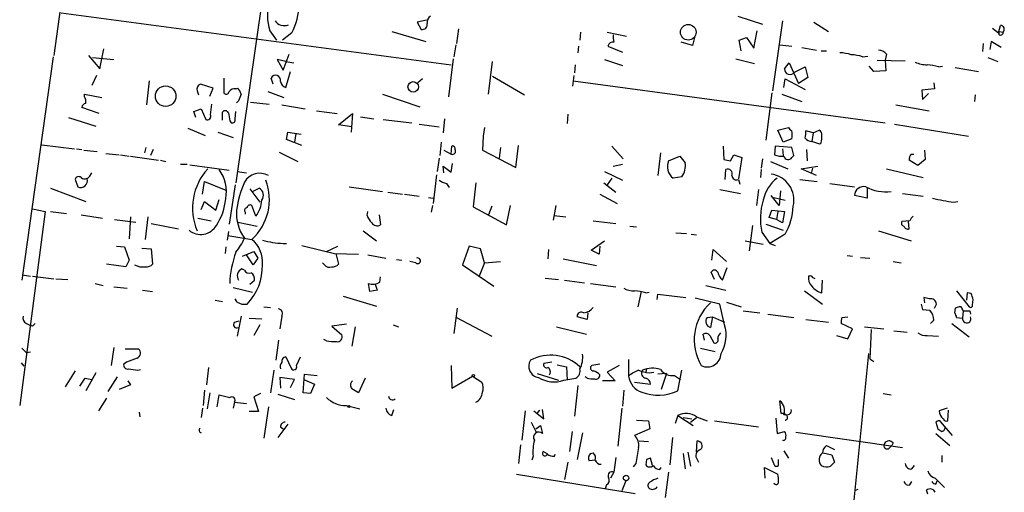
# Model space of a CAD drawing. Extents: x 3 to 730, y 5 to 871.
# Drawn here: x 326 to 451, y 721 to 781 of the extents above; entities that cross this region are included whole.
import ezdxf

# ---------------------------------------------------------------- set-up
doc = ezdxf.new("R2010")
doc.units = 0
doc.header["$MEASUREMENT"] = 0
doc.layers.add('MAIN', color=5, linetype='CONTINUOUS')

msp = doc.modelspace()

# ---------------------------------------------------------------- linework, layer by layer
at = {"layer": 'MAIN'}
for p, q in [((358.394, 796.9673), (353.06, 760.0526)), ((331.3007, 785.7913), (329.946, 776.224)), ((330.8773, 781.6426), (380.4073, 775.0386)), ((377.2747, 780.7113), (376.0893, 780.4573)), ((376.0893, 780.4573), (376.5973, 779.526)), ((416.814, 781.2193), (419.9467, 780.2033)), ((422.4867, 780.6266), (421.2167, 771.7366)), ((426.466, 780.4573), (428.3287, 779.272)), ((357.378, 779.3566), (358.2247, 778.1713)), ((360.172, 779.1026), (358.9867, 778.1713)), ((372.872, 779.272), (377.19, 778.002)), ((381.3387, 779.6106), (381.0847, 777.748)), ((396.8327, 779.1873), (396.748, 778.1713)), ((400.2193, 779.1873), (402.6747, 778.6793)), ((418.846, 777.1553), (419.2693, 779.3566)), ((449.1567, 779.6953), (449.9187, 779.1026)), ((449.9187, 779.1026), (450.1727, 780.034)), ((450.0033, 779.272), (450.5113, 779.1873)), ((450.0033, 778.8486), (450.0033, 779.272)), ((411.0567, 777.494), (409.6173, 777.9173)), ((411.3107, 778.51), (411.0567, 777.494)), ((416.9833, 778.1713), (417.9147, 778.51)), ((417.2373, 776.8166), (416.9833, 778.1713)), ((417.9147, 778.51), (418.846, 777.1553)), ((447.9713, 777.748), (447.8867, 776.732)), ((448.9873, 778.002), (448.818, 776.986)), ((450.2573, 777.24), (448.9873, 778.002)), ((335.788, 774.5306), (336.296, 777.0706)), ((359.0713, 774.3613), (359.8333, 776.3933)), ((381, 777.5786), (380.746, 776.0546)), ((396.5787, 777.4093), (396.494, 776.5626)), ((400.304, 777.4093), (402.1667, 776.6473)), ((422.148, 777.5786), (423.672, 777.4093)), ((424.942, 777.24), (426.8047, 776.9013)), ((427.3973, 776.8166), (428.0747, 776.8166)), ((435.6947, 776.3933), (435.5253, 775.6313)), ((329.8613, 776.0546), (325.882, 747.6913)), ((334.3487, 776.224), (335.788, 774.5306)), ((334.8567, 775.97), (337.566, 775.716)), ((359.41, 775.462), (358.3093, 775.716)), ((358.3093, 775.716), (359.0713, 774.3613)), ((359.41, 775.462), (360.426, 775.2926)), ((380.6613, 775.8006), (380.0687, 770.9746)), ((385.1487, 771.3133), (385.6567, 775.462)), ((399.8807, 775.716), (402.1667, 774.954)), ((416.56, 775.8006), (418.9307, 775.208)), ((422.7407, 774.5306), (423.3333, 775.2926)), ((423.3333, 775.2926), (424.5187, 772.668)), ((432.6467, 776.0546), (433.324, 776.1393)), ((434.5093, 775.6313), (438.0653, 775.5466)), ((435.5253, 775.6313), (435.61, 774.2766)), ((448.564, 775.97), (449.834, 775.462)), ((359.41, 772.16), (360.0027, 774.192)), ((396.1553, 775.0386), (396.0707, 774.0226)), ((424.0107, 774.1073), (425.3653, 774.7846)), ((425.3653, 774.7846), (425.704, 773.43)), ((434.086, 774.192), (433.4933, 774.8693)), ((435.61, 774.2766), (434.086, 774.192)), ((442.2987, 774.7846), (442.8067, 774.8693)), ((444.4153, 774.7), (447.3787, 774.192)), ((335.3647, 773.684), (334.772, 772.414)), ((342.0533, 773.0066), (341.7147, 769.9586)), ((351.536, 773.3453), (351.536, 771.4826)), ((357.8013, 772.5833), (357.5473, 773.3453)), ((376.7667, 773.2606), (376.174, 772.7526)), ((385.6567, 773.5993), (389.7207, 771.2286)), ((395.986, 773.684), (395.8167, 772.3293)), ((395.9013, 773.0066), (435.5253, 767.6726)), ((422.656, 772.16), (422.8253, 773.2606)), ((422.8253, 773.2606), (425.3653, 771.906)), ((425.704, 773.43), (424.5187, 772.668)), ((441.706, 772.7526), (441.7907, 771.9906)), ((348.1493, 771.7366), (348.3187, 771.2286)), ((350.1813, 772.0753), (348.5727, 772.5833)), ((349.758, 771.0593), (350.1813, 772.0753)), ((353.06, 771.9906), (353.314, 772.0753)), ((357.124, 771.652), (359.156, 770.89)), ((421.132, 771.4826), (420.37, 765.4713)), ((441.7907, 771.9906), (440.182, 771.8213)), ((440.182, 771.8213), (440.2667, 770.636)), ((440.2667, 770.636), (441.0287, 771.398)), ((333.8407, 770.9746), (333.8407, 771.3133)), ((333.8407, 771.3133), (336.042, 770.89)), ((353.3987, 770.4666), (353.1447, 770.2126)), ((354.9227, 770.2973), (357.2933, 770.0433)), ((371.6867, 771.3133), (376.428, 769.7046)), ((422.402, 771.3133), (424.942, 770.382)), ((446.9553, 771.2286), (446.8707, 770.382)), ((335.7033, 768.858), (333.502, 769.62)), ((347.726, 769.112), (348.6573, 769.4506)), ((347.98, 768.35), (347.726, 769.112)), ((348.6573, 769.4506), (349.25, 768.096)), ((349.8427, 768.6886), (350.012, 770.0433)), ((351.3667, 768.0113), (351.3667, 769.0273)), ((352.9753, 768.1806), (353.06, 769.112)), ((358.902, 769.9586), (361.8653, 769.4506)), ((363.3047, 769.1966), (365.9293, 768.858)), ((436.88, 769.9586), (441.1133, 769.1966)), ((331.8087, 768.35), (335.28, 767.2493)), ((352.298, 767.9266), (352.4673, 767.6726)), ((366.0987, 767.4186), (367.8767, 768.858)), ((367.8767, 768.858), (367.7073, 766.4873)), ((368.8927, 768.4346), (370.586, 768.1806)), ((371.7713, 768.096), (375.412, 767.6726)), ((379.5607, 768.1806), (379.3913, 766.4026)), ((395.224, 768.7733), (395.1393, 767.588)), ((346.964, 766.9953), (349.1653, 766.064)), ((350.774, 766.4873), (352.7213, 765.81)), ((359.4947, 765.556), (359.664, 766.4873)), ((359.664, 766.4873), (361.3573, 766.2333)), ((367.792, 767.1646), (366.0987, 767.4186)), ((376.3433, 767.5033), (378.8833, 767.1646)), ((384.6407, 767.08), (384.4713, 765.9793)), ((421.894, 766.7413), (423.2487, 767.08)), ((422.5713, 765.2173), (421.894, 766.7413)), ((426.3813, 766.4026), (425.45, 766.6566)), ((426.3813, 766.4026), (426.212, 765.302)), ((426.3813, 766.4026), (427.1433, 766.7413)), ((436.7107, 767.5033), (446.1087, 765.9793)), ((361.442, 764.794), (359.4947, 765.556)), ((360.68, 766.318), (360.5107, 765.2173)), ((379.1373, 765.2173), (378.968, 763.524)), ((384.4713, 765.9793), (384.3867, 764.2013)), ((423.672, 765.6406), (422.5713, 765.2173)), ((427.228, 764.9633), (426.212, 765.302)), ((427.3973, 765.1326), (427.228, 764.9633)), ((328.422, 764.8786), (332.5707, 764.3706)), ((332.8247, 764.3706), (333.502, 764.286)), ((333.756, 764.2013), (335.4493, 764.032)), ((341.63, 764.54), (341.4607, 763.8626)), ((342.5613, 764.286), (342.2227, 763.524)), ((358.5633, 763.9473), (360.934, 762.762)), ((379.476, 764.2013), (380.4073, 763.6933)), ((380.4073, 763.6933), (380.492, 764.7093)), ((384.3867, 764.2013), (388.62, 762)), ((386.6727, 764.54), (386.5033, 763.1853)), ((388.62, 762), (388.9587, 764.794)), ((400.812, 764.7093), (402.2513, 763.1006)), ((414.9513, 764.7093), (415.036, 763.016)), ((421.5553, 764.7093), (421.4707, 763.6086)), ((423.672, 764.54), (421.5553, 764.7093)), ((422.4867, 764.3706), (422.5713, 763.524)), ((423.926, 763.524), (423.672, 764.54)), ((425.5347, 764.286), (425.6193, 762.8466)), ((440.5207, 764.2013), (440.6053, 763.016)), ((336.55, 763.778), (338.2433, 763.6086)), ((338.4127, 763.6086), (339.5133, 763.4393)), ((339.6827, 763.4393), (343.2387, 762.9313)), ((343.4927, 762.9313), (344.17, 762.762)), ((378.8833, 763.1853), (378.6293, 761.492)), ((406.9927, 763.8626), (406.654, 760.984)), ((408.0087, 762.8466), (409.448, 763.4393)), ((415.8827, 762.8466), (416.306, 763.6086)), ((416.306, 763.6086), (417.322, 763.27)), ((417.322, 763.27), (416.8987, 760.5606)), ((419.9467, 763.1006), (419.7773, 761.9153)), ((420.9627, 762.762), (423.164, 761.8306)), ((423.672, 763.27), (423.926, 763.524)), ((439.674, 762.254), (438.5733, 762.9313)), ((438.8273, 763.6933), (439.166, 763.6933)), ((440.6053, 763.016), (439.674, 762.254)), ((346.0327, 762.4233), (346.8793, 762.4233)), ((347.218, 762.3386), (352.2133, 761.6613)), ((353.2293, 761.492), (354.4147, 761.3226)), ((379.476, 761.3226), (379.3913, 762.1693)), ((379.3913, 762.1693), (380.4073, 761.4073)), ((380.4073, 761.4073), (380.5767, 762.508)), ((399.8807, 761.492), (402.1667, 760.3913)), ((400.9813, 762.1693), (402.1667, 762.4233)), ((415.2053, 760.476), (415.29, 761.746)), ((419.7773, 761.746), (419.6927, 760.73)), ((424.8573, 761.8306), (426.974, 762.1693)), ((426.8047, 760.984), (424.8573, 761.8306)), ((426.2967, 761.9153), (426.1273, 761.238)), ((435.6947, 761.8306), (440.3513, 760.73)), ((332.6553, 760.476), (332.994, 759.5446)), ((348.8267, 758.6133), (349.0807, 760.222)), ((349.0807, 760.222), (351.79, 759.1213)), ((378.5447, 761.0686), (378.1213, 757.428)), ((400.812, 760.6453), (400.2193, 759.7986)), ((409.702, 760.8146), (408.6013, 760.6453)), ((416.8987, 760.476), (417.068, 759.8833)), ((424.688, 760.476), (426.8893, 760.222)), ((329.5227, 759.3753), (334.01, 757.682)), ((352.9753, 759.7986), (352.2133, 754.8033)), ((354.838, 759.2906), (356.108, 757.5973)), ((355.1767, 758.952), (356.0233, 759.3753)), ((367.4533, 759.5446), (371.6867, 758.952)), ((379.8147, 759.968), (380.1533, 759.46)), ((383.54, 760.0526), (383.2013, 757.0046)), ((399.796, 760.0526), (401.32, 758.8673)), ((414.528, 759.206), (417.1527, 758.698)), ((419.4387, 759.206), (419.1847, 757.174)), ((422.2327, 759.0366), (422.0633, 757.174)), ((428.498, 759.968), (431.6307, 759.5446)), ((433.2393, 759.46), (433.2393, 758.1053)), ((348.6573, 756.666), (349.0807, 757.682)), ((349.0807, 757.682), (350.52, 756.5813)), ((350.52, 756.5813), (350.9433, 757.936)), ((372.364, 758.8673), (374.2267, 758.6133)), ((374.4807, 758.6133), (376.3433, 758.3593)), ((377.5287, 758.19), (378.1213, 758.1053)), ((399.288, 758.6133), (401.4893, 757.428)), ((422.0633, 757.174), (421.0473, 758.444)), ((421.386, 758.19), (422.8253, 757.8513)), ((433.2393, 758.1053), (431.6307, 758.444)), ((437.7267, 758.698), (440.3513, 758.3593)), ((444.246, 757.5973), (444.754, 757.682)), ((328.8453, 756.412), (325.628, 731.774)), ((327.2367, 756.7506), (328.8453, 756.412)), ((329.5227, 756.412), (331.5547, 756.158)), ((355.6, 755.8193), (355.092, 757.174)), ((369.7393, 755.904), (369.824, 756.412)), ((378.0367, 757.174), (377.8673, 756.3273)), ((383.2013, 757.0046), (387.4347, 754.7186)), ((385.572, 757.0893), (385.1487, 755.9886)), ((387.4347, 754.7186), (387.9427, 757.174)), ((393.7, 757.174), (393.3613, 755.3113)), ((420.7933, 755.65), (421.132, 756.5813)), ((421.132, 756.5813), (422.7407, 756.412)), ((421.894, 756.412), (421.7247, 755.396)), ((422.7407, 756.412), (422.4867, 754.9726)), ((333.4173, 755.9886), (336.1267, 755.5653)), ((337.6507, 755.396), (340.36, 755.0573)), ((339.6827, 755.7346), (339.5133, 752.9406)), ((341.884, 755.7346), (341.5453, 752.856)), ((348.234, 755.5653), (349.9273, 755.2266)), ((354.2453, 756.3273), (354.2453, 756.0733)), ((371.2633, 755.9886), (371.4327, 754.7186)), ((393.446, 755.904), (394.97, 755.7346)), ((398.4413, 755.2266), (401.32, 754.888)), ((421.7247, 755.396), (420.7933, 755.65)), ((422.4867, 754.9726), (421.7247, 755.396)), ((438.658, 755.2266), (437.642, 755.142)), ((438.5733, 754.2106), (438.4887, 755.142)), ((342.3073, 754.888), (345.7787, 754.2106)), ((352.1287, 753.872), (351.9593, 752.7713)), ((353.314, 755.0573), (355.7693, 754.5493)), ((369.2313, 753.9566), (370.9247, 752.6866)), ((403.098, 754.5493), (403.9447, 754.4646)), ((418.6767, 754.634), (418.2533, 751.4166)), ((420.37, 754.8033), (422.5713, 754.0413)), ((434.6787, 753.9566), (438.8273, 752.6866)), ((352.044, 753.364), (355.092, 752.856)), ((398.1873, 751.5013), (399.8807, 752.6866)), ((408.94, 753.7026), (410.2947, 753.618)), ((410.8873, 753.5333), (411.5647, 753.4486)), ((417.7453, 752.6866), (420.0313, 752.2633)), ((419.862, 753.7873), (420.878, 752.348)), ((422.8253, 753.5333), (420.878, 752.348)), ((337.9047, 752.0093), (338.9207, 751.9246)), ((338.9207, 751.9246), (339.5133, 750.2313)), ((341.122, 751.7553), (342.3073, 751.6706)), ((342.3073, 751.6706), (342.4767, 749.7233)), ((351.79, 751.9246), (351.7053, 751.078)), ((359.0713, 752.348), (359.4947, 752.348)), ((364.5747, 751.332), (366.014, 752.0093)), ((382.6933, 752.0093), (381.8467, 749.6386)), ((384.1327, 751.6706), (382.6933, 752.0093)), ((384.6407, 749.8926), (384.1327, 751.6706)), ((392.7687, 751.586), (392.684, 750.4006)), ((399.2033, 750.9933), (398.1873, 751.5013)), ((399.288, 752.0093), (399.2033, 750.9933)), ((413.512, 750.2313), (413.6813, 751.586)), ((413.6813, 751.586), (415.3747, 750.062)), ((420.878, 752.348), (421.5553, 752.094)), ((339.5133, 750.2313), (339.09, 749.3846)), ((353.9067, 750.7393), (355.346, 751.332)), ((355.2613, 749.6386), (354.4147, 750.9086)), ((355.854, 750.4853), (355.2613, 749.6386)), ((355.346, 751.332), (355.854, 750.4853)), ((365.5907, 751.078), (368.6387, 750.9933)), ((365.76, 751.078), (366.0987, 749.7233)), ((369.824, 750.9086), (372.11, 750.4853)), ((373.4647, 750.316), (374.142, 750.2313)), ((394.6313, 750.4006), (398.8647, 749.554)), ((430.6993, 750.824), (431.3767, 750.7393)), ((432.3927, 750.57), (433.578, 750.4853)), ((339.09, 749.3846), (336.6347, 749.7233)), ((354.1607, 748.9613), (353.822, 749.1306)), ((364.3207, 749.6386), (364.0667, 749.8926)), ((375.92, 749.8926), (375.158, 750.062)), ((381.8467, 749.6386), (385.826, 746.9293)), ((384.6407, 749.8926), (383.9633, 748.1993)), ((384.6407, 749.8926), (386.6727, 750.062)), ((414.8667, 747.6913), (415.4593, 749.3)), ((436.5413, 750.062), (437.5573, 749.8926)), ((325.9667, 748.3686), (326.9827, 748.1993)), ((327.2367, 748.1993), (329.946, 747.8606)), ((330.2, 747.8606), (331.724, 747.776)), ((354.838, 747.1833), (355.4307, 747.6913)), ((371.348, 747.4373), (371.4327, 748.1146)), ((392.3453, 747.9453), (394.0387, 747.776)), ((394.8007, 747.6913), (397.3407, 747.3526)), ((413.8507, 747.776), (413.4273, 748.7073)), ((425.958, 748.1993), (425.7887, 748.1993)), ((427.482, 746.0826), (427.5667, 747.6913)), ((335.1953, 747.268), (336.2113, 747.014)), ((337.566, 746.8446), (339.2593, 746.6753)), ((341.2067, 746.4213), (342.4767, 746.252)), ((352.7213, 746.76), (355.1767, 746.1673)), ((370.078, 746.252), (369.9087, 747.268)), ((371.0093, 746.4213), (370.078, 746.252)), ((370.7553, 747.1833), (371.0093, 746.4213)), ((398.1027, 747.268), (401.32, 746.8446)), ((412.75, 747.014), (415.29, 746.4213)), ((350.4353, 745.1513), (351.3667, 744.982)), ((353.2293, 744.8973), (352.9753, 745.3206)), ((366.6913, 745.6593), (370.9247, 744.3893)), ((404.5373, 746.252), (404.114, 744.3046)), ((405.13, 746.0826), (405.5533, 746.1673)), ((406.5693, 745.236), (406.654, 745.9133)), ((406.654, 745.9133), (410.21, 745.49)), ((414.528, 744.6433), (411.3953, 745.4053)), ((425.2807, 746.3366), (427.5667, 744.6433)), ((441.1133, 745.3206), (440.436, 745.49)), ((440.436, 745.49), (440.5207, 744.8126)), ((444.5847, 746.3366), (446.1933, 744.3046)), ((445.9393, 746.0826), (445.8547, 745.1513)), ((446.4473, 745.998), (445.9393, 746.0826)), ((446.6167, 744.5586), (446.7013, 745.236)), ((356.616, 744.3046), (357.4627, 744.22)), ((381.1693, 744.1353), (380.746, 740.918)), ((415.1207, 742.0186), (414.528, 744.6433)), ((415.3747, 744.8973), (417.2373, 744.3046)), ((440.2667, 743.966), (441.198, 743.8813)), ((441.7907, 744.1353), (442.0447, 744.6433)), ((444.4153, 744.1353), (444.3307, 743.5426)), ((445.1773, 744.3046), (444.9233, 744.3046)), ((353.7373, 743.1193), (353.2293, 740.5793)), ((354.7533, 742.8653), (356.362, 742.7806)), ((358.902, 743.1193), (358.648, 741.5106)), ((381.0847, 742.95), (385.572, 740.5793)), ((397.6793, 742.696), (396.4093, 743.0346)), ((397.764, 743.5426), (397.6793, 742.696)), ((412.9193, 742.95), (413.5967, 743.0346)), ((413.5967, 743.0346), (413.3427, 741.68)), ((413.5967, 743.0346), (415.1207, 742.3573)), ((417.4913, 743.7966), (419.608, 743.5426)), ((420.624, 743.3733), (423.926, 742.95)), ((425.45, 742.696), (428.3287, 742.3573)), ((430.022, 742.95), (430.784, 743.0346)), ((444.5847, 742.95), (445.3467, 742.8653)), ((445.4313, 743.7966), (445.3467, 742.8653)), ((446.278, 743.7966), (446.3627, 743.3733)), ((326.4747, 742.188), (326.9827, 741.934)), ((327.2367, 741.8493), (326.9827, 741.934)), ((352.8907, 742.3573), (353.4833, 742.5266)), ((356.108, 742.0186), (355.346, 740.664)), ((367.1147, 742.1033), (365.252, 741.8493)), ((365.252, 741.8493), (366.522, 740.7486)), ((368.2153, 741.7646), (367.792, 739.3093)), ((373.0413, 742.0186), (373.7187, 741.7646)), ((393.7847, 741.7646), (397.5947, 740.8333)), ((431.3767, 741.5106), (429.9373, 742.188)), ((430.784, 740.2406), (431.3767, 741.5106)), ((432.9007, 741.7646), (435.356, 741.5106)), ((433.7473, 741.426), (433.578, 737.7006)), ((441.706, 742.6113), (441.2827, 742.188)), ((443.992, 742.188), (446.1933, 740.4946)), ((364.5747, 739.9866), (364.236, 740.156)), ((412.5807, 740.0713), (412.4113, 740.8333)), ((413.258, 740.664), (413.766, 739.7326)), ((429.3447, 740.664), (430.784, 740.2406)), ((436.626, 741.2566), (438.3193, 741.0873)), ((440.8593, 740.664), (442.2987, 740.5793)), ((325.882, 739.0553), (326.4747, 738.4626)), ((337.566, 739.14), (337.2273, 736.854)), ((339.0053, 738.9706), (340.6987, 738.9706)), ((358.4787, 740.0713), (358.14, 737.5313)), ((412.0727, 739.0553), (413.9353, 738.632)), ((326.9827, 738.5473), (326.4747, 738.4626)), ((359.41, 737.9546), (360.0873, 736.5153)), ((360.7647, 736.854), (361.2727, 737.9546)), ((402.9287, 737.616), (402.9287, 735.4993)), ((433.4087, 738.378), (431.3767, 718.058)), ((433.578, 737.7006), (434.086, 737.362)), ((325.7973, 737.1926), (326.136, 736.7693)), ((339.1747, 737.2773), (338.836, 737.0233)), ((349.5887, 736.6), (349.3347, 734.3986)), ((380.4073, 736.854), (380.492, 733.9753)), ((393.192, 737.2773), (392.176, 737.108)), ((393.8693, 736.9386), (395.0547, 736.6846)), ((395.0547, 736.6846), (395.1393, 734.9913)), ((399.288, 737.0233), (398.272, 736.854)), ((401.7433, 736.854), (400.2193, 736.0073)), ((405.2147, 736.4306), (405.13, 736.0073)), ((332.6553, 736.1766), (331.3853, 734.1446)), ((333.9253, 735.2453), (334.772, 735.076)), ((335.28, 735.9226), (334.01, 733.6366)), ((337.9893, 735.4146), (336.804, 733.552)), ((340.614, 736.2613), (340.9527, 736.346)), ((357.886, 736.2613), (357.4627, 733.3826)), ((360.5107, 735.076), (358.648, 735.33)), ((358.648, 735.33), (358.7327, 733.9753)), ((361.6113, 733.3826), (361.7807, 735.7533)), ((361.7807, 735.7533), (363.3893, 735.584)), ((369.4853, 735.2453), (368.6387, 733.3826)), ((380.492, 733.9753), (383.1167, 735.4993)), ((383.1167, 735.4993), (384.302, 734.7373)), ((391.3293, 735.838), (394.0387, 734.9913)), ((394.716, 734.9913), (396.24, 735.2453)), ((397.6793, 735.2453), (397.4253, 735.4146)), ((400.2193, 736.0073), (401.2353, 734.9066)), ((405.5533, 735.9226), (406.146, 736.0073)), ((407.7547, 735.838), (406.654, 735.7533)), ((407.7547, 735.838), (407.0773, 733.806)), ((408.7707, 735.584), (409.5327, 735.076)), ((409.194, 733.6366), (409.702, 736.2613)), ((339.6827, 734.3986), (338.2433, 733.806)), ((339.344, 734.9066), (339.6827, 734.3986)), ((360.0027, 734.06), (360.5107, 735.076)), ((361.696, 735.076), (363.0507, 734.4833)), ((363.0507, 734.4833), (362.5427, 733.298)), ((396.494, 734.314), (396.0707, 730.4193)), ((401.2353, 734.9066), (399.6267, 734.9066)), ((403.6907, 734.7373), (405.7227, 734.4833)), ((336.6347, 732.7053), (335.6187, 731.0966)), ((349.0807, 733.7213), (348.9113, 731.774)), ((349.758, 733.3826), (349.4193, 731.3506)), ((350.6893, 731.6046), (350.9433, 733.1286)), ((350.9433, 733.1286), (352.298, 732.79)), ((356.1927, 733.298), (355.346, 732.8746)), ((355.346, 732.8746), (355.9387, 731.012)), ((358.394, 733.2133), (360.5107, 732.536)), ((362.5427, 733.298), (361.6113, 733.3826)), ((402.336, 733.7213), (402.1667, 731.6893)), ((435.2713, 733.298), (436.2873, 733.1286)), ((348.8267, 731.4353), (348.6573, 730.25)), ((352.8907, 732.1973), (352.7213, 731.4353)), ((352.8907, 732.1973), (354.4147, 732.028)), ((357.2087, 731.6046), (356.616, 727.6253)), ((367.1147, 731.774), (368.808, 731.3506)), ((402.082, 731.4353), (401.574, 726.6093)), ((422.3173, 730.758), (422.148, 732.3666)), ((443.3993, 731.4353), (442.3833, 731.0966)), ((340.7833, 730.9273), (340.868, 730.3346)), ((355.9387, 731.012), (354.7533, 731.012)), ((372.872, 730.504), (373.126, 731.266)), ((389.8053, 731.0966), (389.382, 727.3713)), ((390.906, 731.0966), (392.176, 730.0806)), ((391.3293, 730.758), (391.668, 731.1813)), ((392.176, 730.0806), (392.0067, 731.266)), ((409.194, 730.504), (408.8553, 729.488)), ((409.194, 730.504), (411.1413, 729.234)), ((409.8713, 730.25), (410.972, 730.0806)), ((410.8027, 729.6573), (411.5647, 730.25)), ((411.5647, 730.3346), (412.9193, 729.8266)), ((421.64, 730.1653), (421.8093, 728.218)), ((422.7407, 730.758), (422.3173, 730.758)), ((443.484, 729.8266), (443.5687, 731.1813)), ((359.664, 729.4033), (358.394, 727.71)), ((358.7327, 729.0646), (359.0713, 728.8106)), ((390.5673, 729.6573), (391.2447, 728.3026)), ((391.16, 728.8106), (391.7527, 729.234)), ((391.7527, 729.234), (392.0067, 728.218)), ((403.9447, 729.9113), (405.4687, 729.8266)), ((405.4687, 729.8266), (405.638, 728.8106)), ((413.8507, 729.8266), (419.4387, 729.0646)), ((441.96, 729.6573), (442.214, 728.8106)), ((444.0767, 727.964), (442.5527, 729.742)), ((395.478, 725.932), (395.8167, 728.472)), ((397.0867, 728.3026), (396.4093, 724.916)), ((405.638, 728.8106), (403.6907, 727.964)), ((408.5167, 727.71), (408.178, 724.2386)), ((421.8093, 728.218), (422.7407, 728.472)), ((424.18, 728.3873), (437.7267, 726.44)), ((441.96, 728.218), (443.738, 726.694)), ((389.2127, 726.7786), (388.9587, 724.408)), ((404.2833, 727.2866), (405.4687, 727.202)), ((411.5647, 725.8473), (411.6493, 727.2866)), ((428.0747, 726.694), (429.0907, 726.186)), ((436.372, 726.694), (436.118, 726.44)), ((436.372, 726.694), (436.118, 726.44)), ((436.5413, 727.0326), (436.372, 726.694)), ((390.8213, 725.3393), (390.652, 724.8313)), ((392.684, 725.5933), (392.0913, 725.932)), ((393.5307, 725.3393), (393.6153, 725.5933)), ((398.1027, 725.678), (398.4413, 725.7626)), ((401.32, 725.17), (401.066, 723.3073)), ((409.8713, 725.678), (410.1253, 723.7306)), ((410.464, 725.8473), (410.8027, 724.0693)), ((421.0473, 725.17), (421.4707, 724.154)), ((422.656, 726.0166), (423.2487, 725.0853)), ((427.6513, 725.7626), (428.752, 725.5086)), ((428.752, 725.5086), (429.0907, 724.5773)), ((442.722, 725.424), (442.722, 724.5773)), ((395.224, 724.5773), (394.8007, 722.376)), ((398.6953, 724.8313), (397.9333, 724.7466)), ((403.86, 724.408), (403.5213, 723.9846)), ((405.2147, 724.916), (405.13, 724.2386)), ((405.9767, 724.154), (405.7227, 725.0853)), ((406.908, 723.646), (407.0773, 723.9)), ((411.6493, 724.916), (411.8187, 724.5773)), ((420.2853, 722.5453), (420.2007, 723.9)), ((420.2007, 723.9), (421.894, 723.0533)), ((421.9787, 724.154), (421.9787, 724.916)), ((438.912, 723.7306), (439.2507, 724.154)), ((388.7047, 723.0533), (403.7753, 720.598)), ((401.066, 723.3073), (400.6427, 722.5453)), ((408.0087, 723.3073), (407.5853, 720.09)), ((400.1347, 721.6986), (399.9653, 721.1906)), ((402.59, 722.2066), (402.082, 720.9366)), ((438.658, 721.6986), (438.912, 722.122)), ((441.8753, 722.5453), (443.0607, 721.36)), ((441.96, 721.7833), (442.1293, 722.2066)), ((432.054, 721.106), (431.6307, 720.9366)), ((440.944, 720.5133), (440.7747, 721.0213))]:
    msp.add_line(p, q, dxfattribs=at)
for centre, radius in [((410.52, 779.1634), 0.9871), ((375.5998, 772.2216), 0.669), ((344.162, 771.0493), 1.306), ((383.2295, 735.584), 0.1411), ((367.411, 731.647), 0.1338), ((402.6243, 722.576), 0.349)]:
    msp.add_circle(centre, radius, dxfattribs=at)
for centre, radius, start, end in [((364.7663, 781.5045), 7.6942, 140.640646, 196.210014), ((353.241, 782.8256), 7.8676, 331.757446, 25.515319), ((359.1882, 781.3267), 1.3318, 211.714887, 294.889021), ((376.7413, 780.144), 0.6346, 256.883564, 13.116436), ((378.4041, 780.3749), 1.0484, 126.349618, 184.754565), ((450.1726, 779.145), 0.3413, 240.265529, 7.11877), ((450.1441, 779.5315), 0.5033, 316.851763, 86.742501), ((400.9874, 777.2097), 0.712, 83.661586, 163.718549), ((403.3551, 778.595), 2.3873, 173.902053, 196.491663), ((429.5478, 771.1098), 5.4572, 72.296486, 87.687485), ((434.5797, 775.4333), 1.4713, 40.728008, 86.141889), ((430.9869, 770.8541), 5.459, 72.298913, 87.686108), ((440.7365, 778.0839), 3.0478, 242.629511, 272.309169), ((423.427, 774.4727), 0.6886, 175.177636, 327.953166), ((440.2379, 767.3114), 7.7521, 74.583342, 85.402326), ((358.1213, 773.0814), 0.6318, 345.387519, 155.309105), ((359.6698, 773.0729), 0.9492, 189.147737, 254.114305), ((348.8266, 771.9271), 0.7036, 111.152686, 195.709373), ((351.8518, 771.6585), 0.3615, 209.117724, 358.969896), ((352.9633, 771.0045), 0.9908, 84.399307, 139.194862), ((352.1119, 770.9089), 1.675, 13.971531, 44.136456), ((334.0947, 769.5352), 0.5987, 98.131455, 171.857718), ((333.079, 770.382), 0.965, 344.739674, 37.882794), ((565.2644, 686.2314), 227.997, 158.08868, 158.317839), ((351.7219, 768.7531), 0.4487, 24.977557, 142.333315), ((606.2091, 810.7589), 257.4985, 189.345902, 189.575088), ((349.4448, 768.4939), 0.443, 243.915005, 26.073378), ((352.6155, 768.0324), 0.3891, 247.613458, 22.386542), ((423.9686, 767.3764), 0.7785, 202.378134, 247.605454), ((421.5331, 766.1486), 2.1984, 346.639496, 13.360504), ((423.0813, 766.4025), 2.3823, 343.485048, 6.122934), ((426.8047, 766.1486), 0.6826, 352.88019, 60.261365), ((426.1695, 766.2753), 0.9743, 214.368594, 272.500282), ((425.113, 765.8099), 2.3826, 343.484793, 6.122164), ((380.5625, 764.0743), 0.4114, 247.83652, 30.966145), ((380.5908, 764.3848), 0.3392, 343.066164, 106.933836), ((409.6996, 762.1214), 1.8399, 156.78628, 233.348714), ((621.4645, 932.3431), 271.071, 218.542721, 218.771901), ((457.8141, 974.6301), 215.8946, 258.571588, 258.800745), ((422.402, 765.8947), 2.4685, 247.835246, 275.905982), ((423.1979, 763.5578), 0.5547, 192.334988, 328.740368), ((439.3354, 763.1006), 0.7807, 130.605275, 192.524828), ((354.986, 756.8339), 7.4175, 137.651645, 202.824324), ((347.2538, 758.9486), 4.6301, 348.438161, 37.169612), ((407.7806, 762.2114), 2.3755, 323.983976, 9.23432), ((415.5158, 761.2098), 0.5818, 337.16348, 112.83652), ((333.121, 760.3489), 0.4827, 52.135426, 164.734471), ((333.3726, 760.3023), 0.847, 243.450074, 17.754722), ((333.8527, 761.1774), 0.6243, 225.77878, 301.541369), ((333.333, 761.8304), 1.526, 303.682778, 340.562881), ((369.2833, 753.8934), 16.3609, 157.564987, 170.544126), ((356.1216, 758.9879), 2.2729, 61.426759, 149.622899), ((350.5365, 757.9083), 6.8028, 312.039987, 21.407281), ((380.3012, 762.2748), 2.3575, 233.027543, 258.09094), ((416.6446, 761.0122), 0.5933, 182.724474, 295.355821), ((424.7492, 756.8117), 4.8311, 127.483772, 167.573331), ((420.6068, 757.858), 3.3246, 346.631293, 82.38611), ((355.5737, 758.4757), 1.0057, 321.61781, 63.44514), ((432.7946, 758.4134), 1.1643, 76.317061, 178.493988), ((435.5786, 764.1342), 5.2304, 241.339708, 277.787268), ((344.2837, 758.7471), 7.5414, 326.947786, 354.471826), ((352.9059, 757.9885), 3.4588, 321.160135, 357.72667), ((427.837, 755.4906), 8.1549, 163.17296, 192.056089), ((446.5319, 777.2671), 19.8022, 255.38901, 263.371182), ((358.6898, 756.2425), 5.5554, 176.503632, 215.387694), ((354.5699, 756.539), 0.3875, 100.497939, 213.11188), ((354.8803, 756.8494), 0.3875, 56.88812, 169.502061), ((415.6128, 757.5172), 8.2396, 331.085474, 357.023176), ((372.2084, 756.8209), 2.6338, 200.372473, 224.567756), ((437.9666, 754.9303), 0.3875, 146.88812, 259.502061), ((439.7592, 754.8876), 1.1522, 126.039438, 162.889228), ((348.6163, 755.8176), 2.314, 230.142119, 329.236673), ((371.0059, 755.381), 0.788, 211.216895, 302.794642), ((438.3934, 754.6974), 0.519, 196.58081, 290.282109), ((348.2734, 755.4402), 6.3633, 318.782735, 337.697148), ((352.8424, 750.0149), 3.6239, 354.039738, 51.627608), ((359.7734, 765.0495), 12.7209, 254.840045, 266.836085), ((617.5132, 1788.748), 1067.8127, 256.1247267, 256.3539124), ((365.5141, 746.7998), 13.2244, 160.347779, 177.97106), ((376.1556, 750.1613), 0.3574, 228.755253, 114.973314), ((341.3338, 751.9109), 2.5436, 243.294926, 276.687203), ((341.7267, 750.3704), 0.9906, 264.397613, 319.212375), ((354.2905, 748.2109), 1.0322, 116.994532, 210.226868), ((354.7534, 749.2153), 0.6448, 203.197424, 293.189256), ((349.4783, 749.4779), 6.9703, 316.083512, 1.321078), ((364.9557, 750.1325), 0.8045, 217.875608, 291.61228), ((365.3487, 750.3704), 0.9906, 264.397613, 319.212375), ((413.8506, 748.4815), 0.4798, 28.071082, 151.923298), ((354.598, 747.8746), 0.8526, 347.585625, 61.312851), ((415.8687, 748.9567), 1.6141, 188.88866, 231.626253), ((427.2276, 747.9734), 1.4565, 171.077682, 225.792749), ((426.085, 748.03), 0.2117, 0, 126.875312), ((384.116, 663.2953), 94.6529, 63.306822, 63.536005), ((370.4445, 748.9153), 1.7322, 251.982391, 301.437405), ((403.5723, 748.7415), 2.4078, 239.106027, 272.818557), ((428.117, 748.4109), 2.4133, 217.873734, 254.744673), ((403.4705, 740.8838), 5.4572, 72.296486, 87.687485), ((441.2924, 744.5879), 0.7543, 4.211707, 103.73594), ((256.0743, 682.117), 200.805, 18.320357, 18.54954), ((354.2455, 746.6762), 2.0487, 240.26275, 277.116344), ((358.411, 743.458), 0.5965, 325.40144, 83.482652), ((397.1107, 745.1725), 1.6364, 275.094256, 324.403304), ((417.6343, 740.1058), 6.3696, 132.358159, 210.698417), ((609.4833, 786.6487), 174.5167, 193.9276, 194.156815), ((439.8492, 742.6052), 1.8568, 0.188229, 43.413525), ((486.9968, 617.2126), 133.8752, 108.317001, 108.54617), ((318.3043, 680.5506), 141.9906, 26.45046, 26.679643), ((446.3626, 744.5023), 0.2603, 229.424969, 12.49299), ((326.884, 742.936), 0.8526, 167.585625, 241.312851), ((396.9596, 743.077), 0.5519, 57.519254, 184.405871), ((413.512, 742.442), 0.7806, 139.400298, 257.473581), ((431.5055, 742.3994), 1.5824, 159.637627, 187.677432), ((443.6277, 742.8906), 0.9588, 3.551733, 42.844497), ((445.8795, 742.8013), 0.5366, 173.150442, 25.772312), ((445.8547, 955.4463), 211.6501, 269.885381, 270.114592), ((412.0684, 657.3812), 119.7133, 134.893835, 135.123052), ((353.1832, 742.0475), 0.426, 133.354733, 300.387128), ((410.8696, 740.6681), 4.4605, 329.108059, 17.624141), ((366.0031, 740.4695), 0.5892, 254.404575, 28.274411), ((412.7539, 740.3446), 0.5968, 32.358529, 125.03213), ((413.9141, 740.0925), 0.3892, 247.632677, 22.367323), ((415.2398, 740.2676), 0.9662, 130.47072, 181.601349), ((440.7465, 742.513), 1.8524, 234.622323, 273.491057), ((340.2769, 738.4261), 0.6888, 291.49862, 52.236644), ((365.5484, 745.0281), 5.1347, 259.068661, 273.308143), ((466.8519, 398.8816), 361.681, 110.442383, 110.671566), ((359.4639, 737.385), 0.5721, 95.405678, 190.850351), ((393.0315, 732.7878), 5.3849, 46.356639, 118.250239), ((394.2701, 737.8433), 2.8523, 330.311677, 9.077265), ((412.9263, 738.4511), 1.7726, 244.289291, 357.636395), ((339.3017, 736.8963), 0.4827, 164.745922, 285.254078), ((382.3503, 1032.6986), 299.361, 261.75667, 261.985832), ((359.6638, 736.6847), 0.9651, 142.120851, 195.264491), ((360.426, 736.6847), 0.3787, 206.571817, 26.558284), ((391.7327, 736.7731), 1.462, 148.760675, 260.789601), ((392.5358, 736.9598), 0.3891, 157.613458, 292.386542), ((392.4064, 736.0685), 0.5996, 318.176832, 62.422142), ((395.7531, 736.1555), 1.0322, 298.143992, 15.456665), ((398.4479, 736.5381), 0.3616, 119.110013, 268.954052), ((405.9593, 733.3456), 3.1734, 70.99523, 113.248614), ((79.5751, 904.0699), 305.2798, 326.196663, 326.425836), ((393.4725, 738.6295), 3.8448, 239.111636, 288.86991), ((398.3991, 737.9966), 2.8439, 255.338781, 274.267054), ((398.0272, 734.5268), 1.701, 42.164476, 75.909837), ((398.7951, 735.6203), 0.4953, 248.14274, 5.59663), ((405.9774, 731.8575), 4.7495, 111.99384, 129.934081), ((405.5151, 735.9331), 2.6225, 189.521226, 250.089875), ((406.2317, 741.5138), 5.6322, 248.840882, 263.081918), ((405.2231, 735.8803), 0.6418, 143.580088, 261.659053), ((404.9818, 734.5185), 0.7417, 357.279935, 78.474956), ((408.5858, 737.6079), 2.0323, 218.382866, 275.219953), ((368.3422, 734.3563), 0.7208, 130.227956, 220.245227), ((241.2264, 521.98), 246.8298, 58.922639, 59.151842), ((382.8528, 734.0028), 1.6247, 340.755389, 26.877321), ((352.5519, 732.4512), 0.4234, 323.151755, 126.848245), ((367.1264, 735.4863), 3.7123, 226.578292, 269.819422), ((372.9652, 733.023), 0.5204, 187.030791, 309.362989), ((382.8204, 733.5943), 1.5714, 297.253168, 355.364438), ((406.6984, 739.2128), 6.1092, 250.130353, 294.11066), ((373.2051, 731.5539), 1.1015, 186.181077, 252.397417), ((421.2309, 731.143), 1.5291, 338.742704, 53.148088), ((410.2498, 728.6063), 2.1716, 52.735926, 119.089712), ((422.777, 730.259), 0.3511, 277.90851, 110.158774), ((423.0952, 731.1267), 0.5114, 226.124856, 15.805361), ((443.7666, 731.1532), 1.3845, 182.343044, 230.783682), ((348.7751, 728.6568), 0.3732, 140.282876, 251.603883), ((359.3111, 729.0789), 0.5786, 88.593643, 181.416257), ((442.2949, 729.4301), 0.4047, 50.42467, 145.846581), ((442.4891, 729.0964), 0.6664, 290.455419, 349.941222), ((443.3147, 730.2502), 0.4561, 201.829402, 291.785083), ((391.5328, 727.7538), 0.6634, 44.40758, 215.206388), ((402.6426, 726.768), 1.5903, 348.09724, 48.770691), ((422.5854, 727.6959), 0.3393, 253.087238, 16.912762), ((422.3173, 728.0063), 0.6294, 340.344339, 47.723862), ((527.1179, 855.6412), 152.6259, 236.200557, 236.42974), ((396.495, 725.8894), 5.7003, 164.931773, 185.537868), ((912.033, 640.7484), 515.0133, 170.422174, 170.651355), ((411.6514, 726.6557), 0.6309, 311.890693, 90.190713), ((428.6589, 725.7712), 1.0922, 122.336807, 180.451139), ((435.7793, 726.6939), 0.4233, 143.113861, 323.143638), ((436.0186, 726.6314), 0.6589, 37.508153, 151.28406), ((392.3083, 725.7071), 0.3125, 133.975813, 338.641257), ((393.6461, 727.5972), 2.2608, 242.418273, 267.074191), ((398.6307, 725.1009), 0.7822, 132.456001, 206.931928), ((397.9478, 725.1277), 0.8041, 338.370598, 52.142514), ((412.2908, 725.4077), 0.8083, 105.65426, 217.469616), ((428.1927, 724.8835), 1.0793, 125.454361, 222.525448), ((399.4433, 725.1278), 0.8046, 201.622898, 270.996967), ((405.6319, 724.5953), 0.6157, 215.401383, 314.216978), ((447.7912, 598.0083), 133.8593, 108.316987, 108.546184), ((406.9924, 724.7463), 1.1035, 212.461635, 265.613639), ((421.7247, 724.4925), 0.4232, 233.116564, 306.883436), ((428.0805, 725.3779), 1.4017, 240.829066, 290.99525), ((555.8366, 597.3234), 179.6053, 134.885409, 135.114591), ((438.7992, 724.4575), 0.7356, 183.858635, 278.820778), ((399.796, 722.2913), 0.6826, 299.745922, 29.745922), ((400.8261, 722.8699), 0.4989, 61.256631, 208.743369), ((419.6049, 722.3756), 2.3873, 353.902053, 16.491663), ((442.2002, 723.8015), 1.2975, 194.501051, 255.498949), ((405.8275, 721.6305), 0.4487, 114.977557, 232.333315), ((405.9767, 721.8678), 0.7282, 234.450432, 324.46781), ((407.5432, 719.4969), 3.1754, 106.261648, 126.868454), ((421.6753, 722.062), 0.3093, 200.71432, 11.186403), ((438.4987, 722.3093), 0.6311, 197.263584, 284.619728), ((442.0447, 722.4606), 0.6826, 209.738635, 262.87186), ((441.2386, 720.5197), 0.6832, 21.250071, 132.7639)]:
    msp.add_arc(centre, radius, start, end, dxfattribs=at)

doc.saveas('drawing.dxf')
